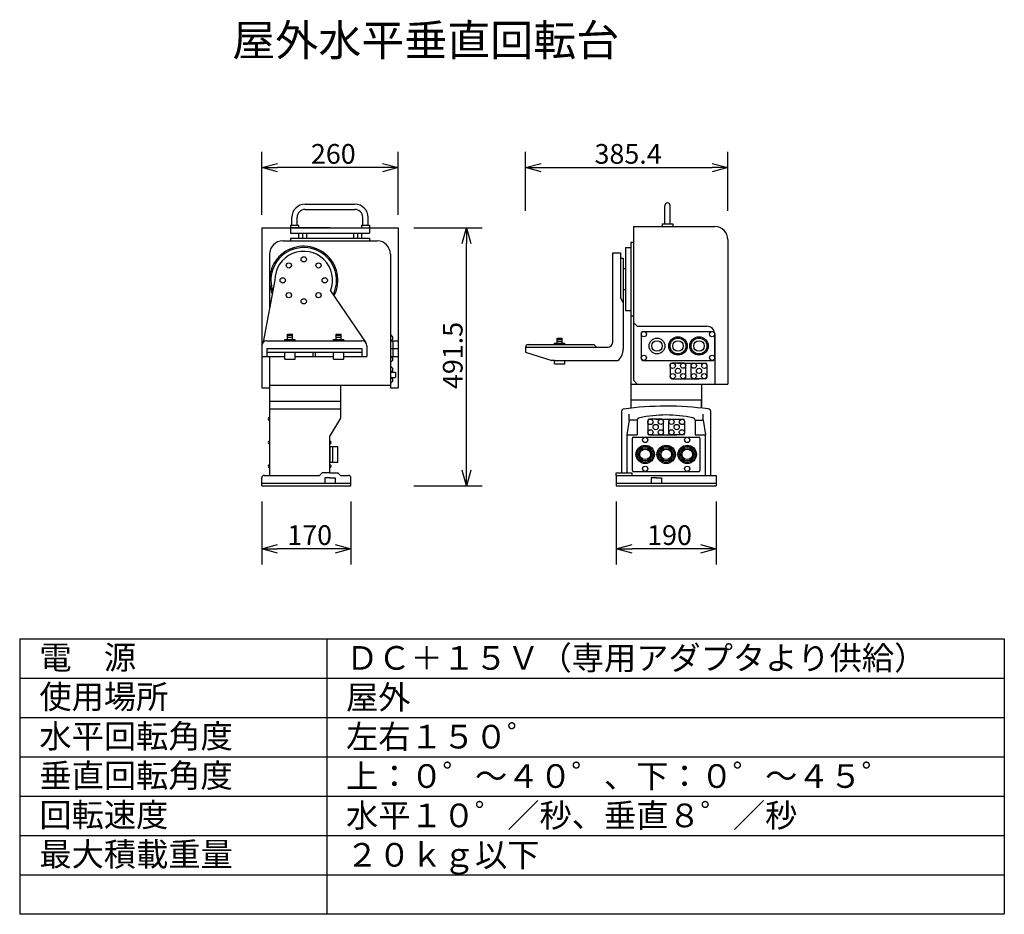
# Model space of a CAD drawing. Extents: x -376 to -251, y 621 to 734.
import ezdxf

# ---------------------------------------------------------------- set-up
doc = ezdxf.new("R2010")
doc.units = 0
doc.layers.get('0').update_dxf_attribs({"linetype": 'CONTINUOUS'})
doc.layers.get('DEFPOINTS').update_dxf_attribs({"linetype": 'CONTINUOUS'})
for name, color, linetype in [('GAIKEI', 7, 'CONTINUOUS'), ('MOJI1', 2, 'CONTINUOUS'), ('SUNPO', 3, 'CONTINUOUS'), ('WAKU', 4, 'CONTINUOUS')]:
    doc.layers.add(name, color=color, linetype=linetype)
doc.styles.add('EXPLODED0', font='MONOTXT.shx', dxfattribs={"height": 0.2, "bigfont": 'BIGFONT.shx'})
doc.styles.add('KANJI', font='monotxt', dxfattribs={"bigfont": 'bigfont'})
doc.dimstyles.get("Standard").update_dxf_attribs({"dimscale": 0, "dimtxt": 3, "dimasz": 2, "dimexe": 2, "dimexo": 2, "dimgap": 0.09, "dimtad": 3, "dimzin": 0, "dimblk1": 'OPEN30', "dimblk2": 'OPEN30', "dimsah": 1, "dimcen": 0, "dimazin": 3, "dimtfac": 1, "dimtofl": 0, "dimtmove": 0, "dimatfit": 3})

# ---------------------------------------------------------------- blocks, each defined once
blk = doc.blocks.new('_OPEN30')
at = {"color": 0, "linetype": 'BYBLOCK'}
for p, q in [((-1, 0.268), (0, 0)), ((0, 0), (-1, -0.268)), ((0, 0), (-1, 0))]:
    blk.add_line(p, q, dxfattribs=at)
blk = doc.blocks.new('*D5')
at = {"color": 0, "linetype": 'BYBLOCK'}
for p, q in [((-319.62, 707.82), (-310.95, 707.82)), ((-312.95, 677.05), (-312.95, 705.82)), ((-319.62, 675.05), (-310.95, 675.05))]:
    blk.add_line(p, q, dxfattribs=at)
at = {"layer": 'DEFPOINTS', "color": 0, "linetype": 'BYBLOCK'}
for p in [(-321.62, 707.82), (-312.95, 707.82), (-321.62, 675.05)]:
    blk.add_point(p, dxfattribs=at)
at = {"color": 0, "linetype": 'BYBLOCK', "xscale": 2, "yscale": 2, "zscale": 2}
for p, rotation in [((-312.95, 707.82), 90), ((-312.95, 675.05), 270)]:
    blk.add_blockref('_OPEN30', p, dxfattribs=dict(at, rotation=rotation))
at = {"color": 0, "linetype": 'BYBLOCK', "style": 'EXPLODED0'}
blk.add_text('491.5', height=2.5, rotation=90, dxfattribs=at).set_placement((-313.45, 687.35))
blk = doc.blocks.new('*D4')
at = {"color": 0, "linetype": 'BYBLOCK'}
for p, q in [((-338.95, 673.05), (-338.95, 665.05)), ((-327.62, 673.05), (-327.62, 665.05)), ((-329.62, 667.05), (-336.95, 667.05))]:
    blk.add_line(p, q, dxfattribs=at)
at = {"layer": 'DEFPOINTS', "color": 0, "linetype": 'BYBLOCK'}
for p in [(-338.95, 675.05), (-327.62, 675.05), (-338.95, 667.05)]:
    blk.add_point(p, dxfattribs=at)
at = {"color": 0, "linetype": 'BYBLOCK', "xscale": 2, "yscale": 2, "zscale": 2, "rotation": 180}
blk.add_blockref('_OPEN30', (-338.95, 667.05), dxfattribs=at)
at = {"color": 0, "linetype": 'BYBLOCK', "xscale": 2, "yscale": 2, "zscale": 2}
blk.add_blockref('_OPEN30', (-327.62, 667.05), dxfattribs=at)
at = {"color": 0, "linetype": 'BYBLOCK', "style": 'EXPLODED0'}
blk.add_text('170', height=2.5, dxfattribs=at).set_placement((-335.7, 667.55))
blk = doc.blocks.new('*D3')
at = {"color": 0, "linetype": 'BYBLOCK'}
for p, q in [((-338.95, 709.46), (-338.95, 717.46)), ((-321.62, 709.46), (-321.62, 717.46)), ((-323.62, 715.46), (-336.95, 715.46))]:
    blk.add_line(p, q, dxfattribs=at)
at = {"layer": 'DEFPOINTS', "color": 0, "linetype": 'BYBLOCK'}
for p in [(-338.95, 715.46), (-338.95, 707.46), (-321.62, 707.46)]:
    blk.add_point(p, dxfattribs=at)
at = {"color": 0, "linetype": 'BYBLOCK', "xscale": 2, "yscale": 2, "zscale": 2, "rotation": 180}
blk.add_blockref('_OPEN30', (-338.95, 715.46), dxfattribs=at)
at = {"color": 0, "linetype": 'BYBLOCK', "xscale": 2, "yscale": 2, "zscale": 2}
blk.add_blockref('_OPEN30', (-321.62, 715.46), dxfattribs=at)
at = {"color": 0, "linetype": 'BYBLOCK', "style": 'EXPLODED0'}
blk.add_text('260', height=2.5, dxfattribs=at).set_placement((-332.7, 715.96))
blk = doc.blocks.new('*D2')
at = {"color": 0, "linetype": 'BYBLOCK'}
for p, q in [((-297.49, 673.05), (-297.49, 665.05)), ((-284.82, 673.05), (-284.82, 665.05)), ((-286.82, 667.05), (-295.49, 667.05))]:
    blk.add_line(p, q, dxfattribs=at)
at = {"layer": 'DEFPOINTS', "color": 0, "linetype": 'BYBLOCK'}
for p in [(-297.49, 675.05), (-284.82, 675.05), (-297.49, 667.05)]:
    blk.add_point(p, dxfattribs=at)
at = {"color": 0, "linetype": 'BYBLOCK', "xscale": 2, "yscale": 2, "zscale": 2, "rotation": 180}
blk.add_blockref('_OPEN30', (-297.49, 667.05), dxfattribs=at)
at = {"color": 0, "linetype": 'BYBLOCK', "xscale": 2, "yscale": 2, "zscale": 2}
blk.add_blockref('_OPEN30', (-284.82, 667.05), dxfattribs=at)
at = {"color": 0, "linetype": 'BYBLOCK', "style": 'EXPLODED0'}
blk.add_text('190', height=2.5, dxfattribs=at).set_placement((-293.57, 667.55))
blk = doc.blocks.new('*D1')
at = {"color": 0, "linetype": 'BYBLOCK'}
for p, q in [((-309.02, 709.99), (-309.02, 717.46)), ((-283.32, 709.99), (-283.32, 717.46)), ((-307.02, 715.46), (-285.32, 715.46))]:
    blk.add_line(p, q, dxfattribs=at)
at = {"layer": 'DEFPOINTS', "color": 0, "linetype": 'BYBLOCK'}
for p in [(-283.32, 715.46), (-309.02, 707.99), (-283.32, 707.99)]:
    blk.add_point(p, dxfattribs=at)
at = {"color": 0, "linetype": 'BYBLOCK', "xscale": 2, "yscale": 2, "zscale": 2, "rotation": 180}
blk.add_blockref('_OPEN30', (-309.02, 715.46), dxfattribs=at)
at = {"color": 0, "linetype": 'BYBLOCK', "xscale": 2, "yscale": 2, "zscale": 2}
blk.add_blockref('_OPEN30', (-283.32, 715.46), dxfattribs=at)
at = {"color": 0, "linetype": 'BYBLOCK', "style": 'EXPLODED0'}
blk.add_text('385.4', height=2.5, dxfattribs=at).set_placement((-300.25, 715.96))

msp = doc.modelspace()

# ---------------------------------------------------------------- linework, layer by layer
at = {"layer": 'GAIKEI'}
for p, q in [((-339.636, 710.82), (-333.302, 710.82)), ((-339.636, 710.153), (-333.302, 710.153)), ((-293.953, 708.318), (-293.953, 710.652)), ((-293.286, 708.318), (-293.286, 710.652)), ((-341.302, 708.153), (-341.302, 709.153)), ((-340.636, 708.153), (-340.636, 709.153)), ((-332.302, 708.153), (-332.302, 709.153)), ((-331.636, 708.153), (-331.636, 709.153)), ((-345.136, 707.82), (-345.136, 691.486)), ((-345.136, 707.82), (-327.802, 707.82)), ((-341.469, 708.153), (-340.469, 708.153)), ((-341.469, 708.153), (-341.469, 707.82)), ((-341.469, 707.82), (-341.469, 707.153)), ((-336.469, 707.82), (-341.469, 707.82)), ((-340.469, 708.153), (-340.469, 707.82)), ((-336.469, 707.82), (-331.469, 707.82)), ((-332.469, 708.153), (-331.469, 708.153)), ((-332.469, 708.153), (-332.469, 707.82)), ((-331.469, 708.153), (-331.469, 707.82)), ((-331.469, 707.82), (-331.469, 707.153)), ((-327.802, 707.82), (-327.802, 687.486)), ((-297.953, 707.985), (-287.619, 707.985)), ((-297.953, 707.985), (-297.953, 696.261)), ((-294.286, 708.318), (-294.286, 707.985)), ((-294.286, 708.318), (-292.953, 708.318)), ((-292.953, 708.318), (-292.953, 707.985)), ((-341.469, 707.153), (-331.469, 707.153)), ((-341.469, 706.486), (-331.469, 706.486)), ((-341.469, 706.486), (-341.469, 706.153)), ((-340.469, 707.153), (-340.469, 706.486)), ((-339.969, 707.153), (-339.969, 706.486)), ((-339.469, 707.153), (-339.469, 706.486)), ((-333.469, 707.153), (-333.469, 706.486)), ((-332.969, 707.153), (-332.969, 706.486)), ((-332.469, 707.153), (-332.469, 706.486)), ((-331.469, 706.486), (-331.469, 706.153)), ((-285.953, 706.318), (-285.953, 687.985)), ((-342.469, 706.153), (-330.469, 706.153)), ((-298.953, 705.318), (-298.953, 697.318)), ((-298.953, 705.318), (-298.286, 705.318)), ((-298.286, 705.985), (-298.286, 687.985)), ((-298.286, 705.985), (-297.953, 705.985)), ((-344.136, 704.486), (-344.136, 697.591)), ((-328.802, 704.486), (-328.802, 687.486)), ((-300.579, 704.652), (-299.579, 704.652)), ((-300.579, 693.318), (-300.579, 704.652)), ((-299.579, 704.652), (-299.579, 698.985)), ((-299.579, 703.985), (-299.246, 703.985)), ((-299.246, 703.985), (-299.246, 692.402)), ((-299.246, 702.652), (-298.953, 702.652)), ((-343.469, 701.153), (-344.94, 693.291)), ((-336.396, 699.811), (-331.964, 693.291)), ((-299.246, 698.318), (-299.579, 698.985)), ((-299.246, 699.985), (-298.953, 699.985)), ((-298.953, 697.318), (-298.286, 697.318)), ((-298.286, 696.652), (-297.953, 696.652)), ((-297.953, 696.261), (-297.953, 688.456)), ((-297.953, 695.79), (-297.481, 695.318)), ((-297.481, 695.318), (-288.619, 695.318)), ((-296.953, 694.452), (-296.953, 691.185)), ((-296.753, 694.652), (-287.819, 694.652)), ((-287.619, 691.185), (-287.619, 694.452)), ((-287.619, 694.318), (-287.619, 687.985)), ((-345.136, 692.82), (-345.136, 687.486)), ((-344.469, 693.486), (-332.436, 693.486)), ((-331.769, 692.82), (-331.769, 691.486)), ((-311.646, 692.652), (-301.246, 692.652)), ((-311.646, 692.652), (-311.646, 692.652)), ((-311.646, 692.652), (-311.646, 692.027)), ((-311.313, 692.985), (-302.979, 692.985)), ((-302.646, 692.652), (-302.979, 692.985)), ((-302.646, 692.652), (-302.646, 692.652)), ((-345.136, 691.486), (-342.211, 691.486)), ((-344.469, 692.486), (-332.436, 692.486)), ((-344.469, 692.486), (-344.469, 691.486)), ((-332.436, 691.986), (-344.469, 691.986)), ((-344.136, 691.486), (-344.136, 676.386)), ((-342.211, 691.153), (-342.211, 691.986)), ((-340.877, 691.153), (-340.877, 691.986)), ((-340.877, 691.486), (-336.027, 691.486)), ((-338.619, 691.486), (-338.619, 691.986)), ((-338.286, 691.486), (-338.286, 691.986)), ((-336.027, 691.153), (-336.027, 691.986)), ((-334.694, 691.153), (-334.694, 691.986)), ((-334.694, 691.486), (-331.769, 691.486)), ((-332.436, 692.486), (-332.436, 691.486)), ((-311.646, 692.027), (-308.313, 690.985)), ((-342.211, 691.153), (-340.877, 691.153)), ((-336.027, 691.153), (-334.694, 691.153)), ((-307.979, 690.985), (-308.313, 690.985)), ((-307.979, 690.985), (-299.913, 690.985)), ((-296.753, 690.985), (-287.819, 690.985)), ((-344.136, 687.82), (-328.802, 687.82)), ((-335.136, 687.82), (-335.136, 683.653)), ((-298.286, 687.985), (-285.953, 687.985)), ((-298.286, 687.985), (-298.286, 685.985)), ((-297.953, 688.456), (-297.481, 687.985)), ((-289.286, 687.985), (-289.286, 685.985)), ((-345.136, 687.486), (-344.136, 687.486)), ((-328.802, 687.486), (-327.802, 687.486)), ((-344.136, 685.82), (-335.136, 685.82)), ((-298.286, 685.985), (-289.286, 685.985)), ((-298.286, 685.985), (-298.286, 684.942)), ((-289.286, 684.922), (-289.286, 685.985)), ((-289.286, 685.985), (-289.286, 685.14)), ((-344.136, 684.82), (-335.136, 684.82)), ((-299.453, 684.486), (-299.453, 676.72)), ((-298.471, 683.376), (-298.471, 684.138)), ((-289.108, 683.376), (-289.108, 684.138)), ((-288.119, 676.386), (-288.119, 684.486)), ((-335.136, 683.653), (-336.469, 681.386)), ((-298.471, 683.376), (-298.786, 681.553)), ((-297.453, 683.376), (-298.471, 683.376)), ((-297.453, 683.376), (-297.453, 681.553)), ((-290.119, 683.376), (-289.108, 683.376)), ((-290.119, 683.376), (-290.119, 681.553)), ((-289.108, 683.376), (-288.786, 681.553)), ((-336.469, 676.72), (-336.469, 681.386)), ((-298.786, 681.553), (-298.786, 676.72)), ((-298.786, 681.553), (-297.453, 681.553)), ((-290.119, 681.553), (-288.786, 681.553)), ((-288.786, 676.386), (-288.786, 681.553)), ((-336.469, 680.053), (-336.136, 680.053)), ((-336.469, 680.053), (-336.469, 678.053)), ((-336.136, 680.053), (-336.136, 678.053)), ((-336.136, 680.053), (-335.469, 680.053)), ((-335.469, 678.053), (-335.469, 680.053)), ((-298.119, 681.02), (-298.119, 677.086)), ((-297.919, 681.22), (-289.653, 681.22)), ((-289.453, 677.086), (-289.453, 681.02)), ((-336.469, 678.053), (-336.136, 678.053)), ((-336.136, 678.053), (-335.469, 678.053)), ((-344.802, 676.386), (-337.802, 676.386)), ((-337.469, 676.72), (-337.802, 676.386)), ((-336.469, 676.72), (-337.469, 676.72)), ((-336.469, 676.72), (-335.469, 676.72)), ((-335.469, 676.72), (-335.136, 676.386)), ((-335.136, 676.386), (-334.136, 676.386)), ((-300.119, 676.386), (-300.119, 676.72)), ((-300.119, 676.72), (-298.119, 676.72)), ((-300.119, 676.386), (-287.453, 676.386)), ((-300.119, 676.386), (-300.119, 675.053)), ((-298.119, 676.386), (-298.119, 676.72)), ((-297.919, 676.886), (-289.653, 676.886)), ((-287.453, 676.386), (-287.453, 675.053)), ((-345.136, 675.053), (-345.136, 676.053)), ((-345.136, 675.386), (-333.802, 675.386)), ((-345.136, 675.053), (-333.802, 675.053)), ((-337.136, 676.053), (-337.136, 675.386)), ((-336.469, 676.053), (-337.136, 676.053)), ((-336.469, 676.053), (-335.802, 676.053)), ((-335.802, 676.053), (-335.802, 675.386)), ((-333.802, 675.053), (-333.802, 676.053)), ((-300.119, 675.386), (-287.453, 675.386)), ((-300.119, 675.053), (-287.453, 675.053)), ((-295.03, 676.053), (-295.697, 676.053)), ((-295.697, 676.053), (-295.697, 675.386)), ((-295.03, 676.053), (-294.364, 676.053)), ((-294.364, 676.053), (-294.364, 675.386))]:
    msp.add_line(p, q, dxfattribs=at)
at = {"layer": 'GAIKEI', "color": 1}
for p, q in [((-341.877, 693.653), (-341.877, 694.32)), ((-341.877, 694.32), (-341.211, 694.32)), ((-341.877, 694.186), (-341.211, 694.186)), ((-341.877, 693.92), (-341.211, 693.92)), ((-341.211, 693.653), (-341.211, 694.32)), ((-335.694, 693.653), (-335.694, 694.32)), ((-335.694, 694.32), (-335.027, 694.32)), ((-335.694, 694.186), (-335.027, 694.186)), ((-335.694, 693.92), (-335.027, 693.92)), ((-335.027, 693.653), (-335.027, 694.32)), ((-307.646, 693.152), (-307.646, 693.818)), ((-307.646, 693.818), (-306.979, 693.818)), ((-306.979, 693.152), (-306.979, 693.818)), ((-342.211, 693.486), (-342.211, 693.653)), ((-342.211, 693.653), (-340.877, 693.653)), ((-340.877, 693.486), (-340.877, 693.653)), ((-336.027, 693.486), (-336.027, 693.653)), ((-336.027, 693.653), (-334.694, 693.653)), ((-334.694, 693.486), (-334.694, 693.653)), ((-328.802, 693.486), (-327.802, 693.486)), ((-328.469, 693.486), (-328.469, 691.486)), ((-307.979, 693.152), (-306.646, 693.152)), ((-307.979, 692.985), (-307.979, 693.152)), ((-307.646, 693.685), (-306.979, 693.685)), ((-307.646, 693.418), (-306.979, 693.418)), ((-306.646, 692.985), (-306.646, 693.152)), ((-328.802, 692.486), (-327.802, 692.486)), ((-328.802, 691.486), (-327.802, 691.486)), ((-307.979, 690.568), (-307.979, 690.985)), ((-307.979, 690.568), (-306.646, 690.568)), ((-306.646, 690.568), (-306.646, 690.985)), ((-293.286, 690.452), (-293.286, 688.852)), ((-291.486, 690.652), (-293.086, 690.652)), ((-292.286, 690.652), (-289.619, 690.652)), ((-291.286, 688.852), (-291.286, 690.452)), ((-290.619, 688.852), (-290.619, 690.452)), ((-290.419, 690.652), (-288.819, 690.652)), ((-288.619, 690.452), (-288.619, 688.852)), ((-328.802, 689.486), (-328.136, 689.486)), ((-328.802, 688.82), (-328.136, 688.82)), ((-328.136, 689.486), (-328.136, 688.82)), ((-293.086, 688.652), (-291.486, 688.652)), ((-292.286, 688.652), (-289.619, 688.652)), ((-288.819, 688.652), (-290.419, 688.652)), ((-296.119, 683.32), (-296.119, 681.72)), ((-294.319, 683.52), (-295.919, 683.52)), ((-295.119, 683.52), (-292.453, 683.52)), ((-294.119, 681.72), (-294.119, 683.32)), ((-293.453, 681.72), (-293.453, 683.32)), ((-293.253, 683.52), (-291.653, 683.52)), ((-291.453, 683.32), (-291.453, 681.72)), ((-295.919, 681.52), (-294.319, 681.52)), ((-295.119, 681.52), (-292.453, 681.52)), ((-291.653, 681.52), (-293.253, 681.52))]:
    msp.add_line(p, q, dxfattribs=at)
for centre, radius in [((-339.802, 703.82), 0.333), ((-341.688, 703.039), 0.333), ((-337.917, 703.039), 0.333), ((-342.469, 701.153), 0.333), ((-337.136, 701.153), 0.333), ((-341.688, 699.267), 0.333), ((-339.802, 698.486), 0.333), ((-337.917, 699.267), 0.333), ((-294.953, 692.818), 1), ((-292.286, 692.818), 1.167), ((-292.286, 692.818), 1), ((-289.619, 692.818), 1.167), ((-289.619, 692.818), 1), ((-294.953, 692.818), 0.667), ((-292.286, 692.818), 0.667), ((-289.619, 692.818), 0.667), ((-292.963, 690.303), 0.333), ((-291.622, 690.316), 0.333), ((-290.284, 690.316), 0.333), ((-288.942, 690.303), 0.333), ((-292.95, 688.987), 0.333), ((-292.286, 689.652), 0.333), ((-291.622, 688.987), 0.333), ((-290.284, 688.987), 0.333), ((-289.619, 689.652), 0.333), ((-288.955, 688.987), 0.333), ((-295.797, 683.171), 0.333), ((-295.119, 682.52), 0.333), ((-294.455, 683.184), 0.333), ((-293.117, 683.184), 0.333), ((-292.453, 682.52), 0.333), ((-291.775, 683.171), 0.333), ((-295.784, 681.855), 0.333), ((-294.455, 681.855), 0.333), ((-293.117, 681.855), 0.333), ((-291.788, 681.855), 0.333), ((-296.453, 679.053), 1.167), ((-296.453, 679.053), 1), ((-296.453, 680.886), 0.333), ((-293.786, 679.053), 1.167), ((-293.786, 679.053), 1), ((-291.119, 679.053), 1.167), ((-291.119, 679.053), 1), ((-291.119, 680.886), 0.333), ((-296.453, 679.053), 0.833), ((-296.453, 679.053), 0.667), ((-293.786, 679.053), 0.833), ((-293.786, 679.053), 0.667), ((-291.119, 679.053), 0.833), ((-291.119, 679.053), 0.667), ((-296.453, 677.22), 0.333), ((-291.119, 677.22), 0.333)]:
    msp.add_circle(centre, radius, dxfattribs=at)
at = {"layer": 'GAIKEI'}
for centre in [(-296.617, 694.316), (-287.955, 694.316), (-296.617, 691.321), (-287.955, 691.321)]:
    msp.add_circle(centre, 0.333, dxfattribs=at)
for centre, radius, start, end in [((-339.636, 709.153), 1.667, 90, 180), ((-339.636, 709.153), 1, 90, 180), ((-338.969, 708.486), 1.667, 90, 90), ((-333.302, 709.153), 1.667, 0, 90), ((-333.302, 709.153), 1, 0, 90), ((-293.619, 710.652), 0.333, 0, 180), ((-287.619, 706.318), 1.667, 0, 90), ((-342.469, 704.486), 1.667, 90, 180), ((-339.802, 701.153), 4.333, 333.73585, 203.12488), ((-330.469, 704.486), 1.667, 0, 90), ((-339.802, 701.168), 3.667, 338.27927, 180.23725), ((-288.619, 694.318), 1, 0, 90), ((-296.753, 694.452), 0.2, 90, 180), ((-287.819, 694.452), 0.2, 0, 90), ((-344.469, 692.82), 0.667, 90, 180), ((-332.436, 692.82), 0.667, 0, 90), ((-311.313, 692.652), 0.333, 90, 180), ((-301.246, 693.318), 0.667, 270, 0), ((-300.911, 692.32), 1.667, 306.78829, 2.80946), ((-296.753, 691.185), 0.2, 180, 270), ((-287.819, 691.185), 0.2, 270, 0), ((-293.786, 644.809), 40.364, 82.4073, 97.71876), ((-299.119, 684.486), 0.333, 90, 180), ((-293.786, 667.392), 16.661, 78.21977, 101.78023), ((-288.453, 684.486), 0.333, 360, 90), ((-344.136, 683.553), 0.167, 90, 270), ((-297.119, 683.376), 0.333, 101.78023, 180), ((-290.453, 683.376), 0.333, 0, 78.21977), ((-344.136, 680.553), 0.167, 90, 270), ((-336.469, 680.553), 0.167, 270, 90), ((-297.919, 681.02), 0.2, 90, 180), ((-289.653, 681.02), 0.2, 0, 90), ((-344.136, 677.553), 0.167, 90, 270), ((-336.469, 677.553), 0.167, 270, 90), ((-344.802, 676.053), 0.333, 90, 180), ((-334.136, 676.053), 0.333, 0, 90), ((-297.919, 677.086), 0.2, 180, 270), ((-289.653, 677.086), 0.2, 270, 0)]:
    msp.add_arc(centre, radius, start, end, dxfattribs=at)
at = {"layer": 'GAIKEI', "color": 1}
for centre, radius, start, end in [((-339.802, 701.153), 4.167, 334.75742, 199.51952), ((-328.802, 693.82), 0.333, 270, 90), ((-328.802, 691.153), 0.333, 270, 90), ((-328.802, 689.82), 0.333, 270, 90), ((-293.086, 690.452), 0.2, 90, 180), ((-291.486, 690.452), 0.2, 0, 90), ((-290.419, 690.452), 0.2, 90, 180), ((-288.819, 690.452), 0.2, 0, 90), ((-328.802, 688.486), 0.333, 270, 90), ((-293.086, 688.852), 0.2, 180, 270), ((-291.486, 688.852), 0.2, 270, 0), ((-290.419, 688.852), 0.2, 180, 270), ((-288.819, 688.852), 0.2, 270, 0), ((-295.919, 683.32), 0.2, 90, 180), ((-294.319, 683.32), 0.2, 0, 90), ((-293.253, 683.32), 0.2, 90, 180), ((-291.653, 683.32), 0.2, 0, 90), ((-295.919, 681.72), 0.2, 180, 270), ((-294.319, 681.72), 0.2, 270, 0), ((-293.253, 681.72), 0.2, 180, 270), ((-291.653, 681.72), 0.2, 270, 0)]:
    msp.add_arc(centre, radius, start, end, dxfattribs=at)
at = {"layer": 'WAKU', "color": 4, "linetype": 'CONTINUOUS'}
for p, q in [((-375.86, 655.645), (-250.86, 655.645)), ((-375.86, 655.645), (-375.86, 620.645)), ((-336.86, 655.645), (-336.86, 620.645)), ((-250.86, 655.645), (-250.86, 620.645)), ((-250.86, 620.645), (-375.86, 620.645))]:
    msp.add_line(p, q, dxfattribs=at)
at = {"layer": 'WAKU', "color": 1, "linetype": 'CONTINUOUS'}
for p, q in [((-375.86, 650.645), (-250.86, 650.645)), ((-375.86, 645.645), (-250.86, 645.645)), ((-375.86, 640.645), (-250.86, 640.645)), ((-375.86, 635.645), (-250.86, 635.645)), ((-375.86, 630.645), (-250.86, 630.645)), ((-375.86, 625.645), (-250.86, 625.645))]:
    msp.add_line(p, q, dxfattribs=at)

# ---------------------------------------------------------------- texts
at = {"layer": 'MOJI1', "style": 'KANJI'}
for s, height, p in [('屋外水平垂直回転台', 4, (-348.86, 729.645)), ('電\u3000源', 3, (-373.36, 651.77)), ('ＤＣ＋１５Ｖ（専用アダプタより供給）', 3, (-334.429, 651.701)), ('使用場所', 3, (-373.36, 646.77)), ('屋外', 3, (-334.429, 646.701)), ('水平回転角度', 3, (-373.36, 641.77)), ('左右１５０゜', 3, (-334.429, 641.701)), ('垂直回転角度', 3, (-373.36, 636.77)), ('上：０゜～４０゜、下：０゜～４５゜', 3, (-334.429, 636.701)), ('回転速度', 3, (-373.36, 631.77)), ('水平１０゜／秒、垂直８゜／秒', 3, (-334.429, 631.701)), ('最大積載重量', 3, (-373.36, 626.77)), ('２０ｋｇ以下', 3, (-334.429, 626.701))]:
    msp.add_text(s, height=height, dxfattribs=at).set_placement(p)

# ---------------------------------------------------------------- dimensions: what is measured, and where the dimension line sits
at = {"layer": 'SUNPO'}
for p1, p2, distance, text, picture, middle, set_off in [((-327.802, 707.464), (-345.136, 707.464), -8, '260', '*D3', (-336.469, 717.214), (-6.185, 0)), ((-311.646, 707.985), (-285.953, 707.985), 7.479, '385.4', '*D1', (-298.799, 717.214), (-2.628, 0)), ((-327.802, 675.053), (-327.802, 707.82), -8.667, '491.5', '*D5', (-320.886, 691.436), (-6.185, 0)), ((-333.802, 675.053), (-345.136, 675.053), 8, '170', '*D4', (-339.469, 668.803), (-6.185, 0)), ((-287.453, 675.053), (-300.119, 675.053), 8, '190', '*D2', (-293.786, 668.803), (-2.628, 0))]:
    dim = msp.add_aligned_dim(p1=p1, p2=p2, distance=distance, text=text, dimstyle='STANDARD', override={"dimscale": 1, "dimtxt": 2.5, "dimgap": 0.5, "dimtofl": 1}, dxfattribs=at)
    dim.commit()
    dim.dimension.update_dxf_attribs({"geometry": picture, "text_midpoint": middle, "insert": set_off})

doc.saveas('drawing.dxf')
